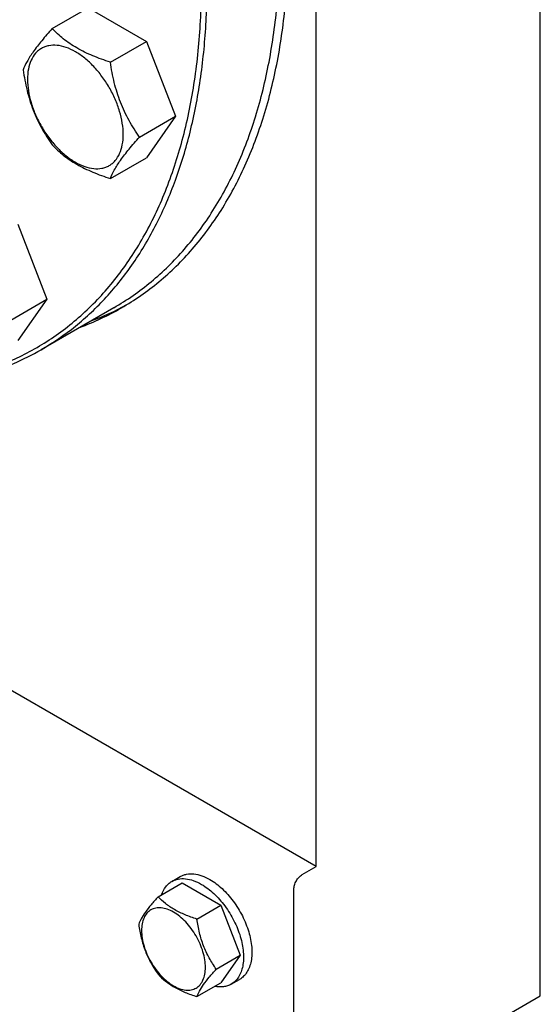
# Model space of a CAD drawing. Units: millimetres. Extents: x 0 to 6269, y -4 to 4433.
# Drawn here: x 4942 to 5074, y 1525 to 1774 of the extents above; entities that cross this region are included whole.
import ezdxf

# ---------------------------------------------------------------- set-up
doc = ezdxf.new("R2010")
doc.units = ezdxf.units.MM
doc.header["$LTSCALE"] = 344.776119
doc.layers.get('0').update_dxf_attribs({"linetype": 'CONTINUOUS'})

msp = doc.modelspace()

# ---------------------------------------------------------------- linework, layer by layer
at = {"color": 7, "linetype": 'Continuous'}
for p, q in [((5073.692, 1527.01), (5073.692, 1962.615)), ((5017.124, 1559.671), (5017.124, 1929.955)), ((4950.434, 1771.426), (4959.537, 1776.681)), ((4959.537, 1776.681), (4974.234, 1768.196)), ((4965.131, 1762.94), (4974.234, 1768.196)), ((4974.234, 1768.196), (4981.582, 1749.256)), ((4972.48, 1744.001), (4981.582, 1749.256)), ((4981.582, 1749.256), (4974.234, 1738.801)), ((4965.131, 1733.546), (4974.234, 1738.801)), ((4941.749, 1721.98), (4949.097, 1703.041)), ((4939.995, 1697.786), (4949.097, 1703.041)), ((4949.097, 1703.041), (4941.749, 1692.586)), ((4965.991, 1700.897), (4947.607, 1690.283)), ((5017.124, 1559.671), (4911.057, 1620.907)), ((5013.588, 1557.63), (5017.124, 1559.671)), ((4977.165, 1552.056), (4983.233, 1555.559)), ((4980.633, 1555.923), (4982.754, 1557.148)), ((4983.233, 1555.559), (4993.031, 1549.902)), ((5011.467, 1504.966), (5011.467, 1553.956)), ((4986.963, 1546.399), (4993.031, 1549.902)), ((4993.031, 1549.902), (4997.93, 1537.276)), ((4991.862, 1533.772), (4997.93, 1537.276)), ((4997.93, 1537.276), (4993.031, 1530.306)), ((4986.963, 1526.803), (4993.031, 1530.306)), ((4995.632, 1529.942), (4997.754, 1531.167)), ((4960.556, 1461.691), (5073.692, 1527.01))]:
    msp.add_line(p, q, dxfattribs=at)
for centre, radius, start, end in [((4933.637, 1760.278), 68.602, 290.222, 299.96866), ((4936.42, 1762.021), 68.722, 290.22546, 298.59822)]:
    msp.add_arc(centre, radius, start, end, dxfattribs=at)
for points, knots in [([(4947.607, 1690.283), (4950.649, 1692.04), (4956.514, 1696.069), (4964.367, 1703.48), (4971.242, 1712.208), (4976.057, 1720.415), (4979.384, 1727.522), (4982.429, 1735.182), (4985.524, 1745.453), (4988.061, 1758.581), (4989.453, 1772.564), (4989.689, 1787.291), (4988.771, 1802.644), (4986.706, 1818.502), (4983.511, 1834.738), (4979.212, 1851.221), (4973.844, 1867.82), (4967.449, 1884.402), (4957.595, 1906.37), (4943.087, 1932.912), (4925.973, 1957.749), (4910.934, 1976.193), (4899.199, 1989.056), (4887.039, 2000.927), (4874.55, 2011.709), (4861.833, 2021.316), (4848.988, 2029.671), (4836.118, 2036.707), (4823.324, 2042.366), (4810.706, 2046.602), (4798.362, 2049.377), (4786.393, 2050.665), (4778.559, 2050.517), (4774.762, 2050.178)], [0, 0, 0, 0, 0.0219873, 0.0443242, 0.0673333, 0.0912898, 0.1036988, 0.1164201, 0.1428542, 0.1706946, 0.1999774, 0.2306904, 0.2627797, 0.2961564, 0.3307021, 0.3662741, 0.4027097, 0.4398307, 0.4774467, 0.5533392, 0.6287861, 0.6658524, 0.7022165, 0.7377016, 0.7721465, 0.8054105, 0.8373778, 0.8679622, 0.8971135, 0.9248236, 0.9511334, 0.9761396, 1, 1, 1, 1]), ([(4916.891, 1681.632), (4920.847, 1681.985), (4928.607, 1683.259), (4939.68, 1686.991), (4949.843, 1692.477), (4958.978, 1699.656), (4966.989, 1708.443), (4973.799, 1718.736), (4979.351, 1730.425), (4983.601, 1743.393), (4986.518, 1757.515), (4988.079, 1772.658), (4988.273, 1788.678), (4987.101, 1805.425), (4984.575, 1822.741), (4980.72, 1840.462), (4975.572, 1858.419), (4969.181, 1876.44), (4961.608, 1894.354), (4952.926, 1911.989), (4943.217, 1929.178), (4932.574, 1945.754), (4921.1, 1961.56), (4908.903, 1976.445), (4896.101, 1990.265), (4882.816, 2002.89), (4869.173, 2014.199), (4855.302, 2024.084), (4841.335, 2032.45), (4827.4, 2039.218), (4813.63, 2044.32), (4800.148, 2047.704), (4787.086, 2049.333), (4778.539, 2049.227), (4774.409, 2048.858)], [0, 0, 0, 0, 0.0234516, 0.0462147, 0.0686923, 0.0913135, 0.1144941, 0.1386006, 0.1639261, 0.1906807, 0.2189922, 0.2489132, 0.2804317, 0.31348, 0.3479446, 0.3836739, 0.4204858, 0.4581737, 0.4965127, 0.5352644, 0.5741824, 0.6130171, 0.6515205, 0.6894511, 0.7265788, 0.7626904, 0.7975948, 0.8311296, 0.8631676, 0.8936252, 0.9224704, 0.9497334, 0.9755159, 1, 1, 1, 1]), ([(4967.906, 1700.848), (4971.242, 1702.774), (4977.657, 1707.25), (4986.133, 1715.592), (4993.423, 1725.493), (4999.459, 1736.841), (5004.194, 1749.521), (5007.591, 1763.41), (5009.626, 1778.374), (5010.053, 1788.707), (5010.053, 1794.007)], [0, 0, 0, 0, 0.1080128, 0.218062, 0.3319999, 0.4513581, 0.5772779, 0.7105007, 0.8513948, 1, 1, 1, 1]), ([(4965.991, 1700.897), (4969.311, 1702.814), (4975.695, 1707.269), (4984.129, 1715.569), (4991.383, 1725.422), (4997.39, 1736.714), (5002.101, 1749.332), (5005.482, 1763.153), (5007.507, 1778.043), (5007.932, 1788.326), (5007.931, 1793.6)], [0, 0, 0, 0, 0.1080126, 0.2180615, 0.3319993, 0.4513574, 0.5772773, 0.7105003, 0.8513946, 1, 1, 1, 1]), ([(4950.434, 1771.426), (4949.532, 1770.421), (4947.866, 1768.511), (4945.707, 1765.746), (4944.119, 1763.276), (4943.366, 1761.694), (4943.086, 1760.971)], [0, 0, 0, 0, 0.3154011, 0.592108, 0.8188793, 1, 1, 1, 1]), ([(4965.131, 1762.94), (4963.623, 1763.421), (4960.721, 1764.448), (4957.303, 1766.085), (4954.871, 1767.609), (4952.742, 1769.182), (4951.312, 1770.508), (4950.434, 1771.426)], [0, 0, 0, 0, 0.2767709, 0.5375973, 0.6604127, 0.7780297, 1, 1, 1, 1]), ([(4968.37, 1744.637), (4968.37, 1745.592), (4968.195, 1747.581), (4967.497, 1750.582), (4966.379, 1753.621), (4964.883, 1756.585), (4963.064, 1759.363), (4960.991, 1761.851), (4958.741, 1763.956), (4956.395, 1765.601), (4954.036, 1766.723), (4951.742, 1767.278), (4949.912, 1767.229), (4948.604, 1766.867), (4947.715, 1766.451), (4946.909, 1765.888), (4945.942, 1764.937), (4944.985, 1763.376), (4944.318, 1761.113), (4944.187, 1759.465), (4944.187, 1758.598)], [0, 0, 0, 0, 0.0665657, 0.1383893, 0.2139904, 0.2915592, 0.369128, 0.4447288, 0.516552, 0.5831172, 0.6434771, 0.6974742, 0.7460415, 0.7690121, 0.7915578, 0.8141035, 0.8370742, 0.8856419, 0.9396395, 1, 1, 1, 1]), ([(4972.48, 1744.001), (4971.527, 1745.356), (4970.18, 1747.469), (4968.648, 1750.456), (4967.637, 1752.812), (4966.786, 1755.259), (4965.86, 1758.622), (4965.383, 1761.206), (4965.131, 1762.94)], [0, 0, 0, 0, 0.2421115, 0.3654646, 0.4903556, 0.6165931, 0.7438507, 1, 1, 1, 1]), ([(4943.086, 1760.971), (4943.338, 1759.237), (4943.814, 1756.652), (4944.741, 1753.289), (4945.592, 1750.843), (4946.602, 1748.486), (4948.134, 1745.5), (4949.482, 1743.386), (4950.434, 1742.031)], [0, 0, 0, 0, 0.2561493, 0.3834069, 0.5096444, 0.6345354, 0.7578885, 1, 1, 1, 1]), ([(4944.187, 1758.598), (4944.187, 1757.643), (4944.362, 1755.654), (4945.06, 1752.653), (4946.178, 1749.614), (4947.674, 1746.65), (4949.493, 1743.872), (4951.566, 1741.384), (4953.817, 1739.279), (4956.162, 1737.634), (4958.522, 1736.512), (4960.815, 1735.957), (4962.646, 1736.006), (4963.953, 1736.368), (4964.843, 1736.784), (4965.648, 1737.346), (4966.615, 1738.298), (4967.573, 1739.859), (4968.239, 1742.122), (4968.37, 1743.77), (4968.37, 1744.637)], [0, 0, 0, 0, 0.0665657, 0.1383893, 0.2139904, 0.2915592, 0.369128, 0.4447288, 0.516552, 0.5831172, 0.6434771, 0.6974742, 0.7460415, 0.7690121, 0.7915578, 0.8141035, 0.8370742, 0.8856419, 0.9396395, 1, 1, 1, 1]), ([(4950.434, 1742.031), (4951.312, 1741.114), (4952.742, 1739.788), (4954.871, 1738.215), (4957.303, 1736.691), (4960.721, 1735.054), (4963.623, 1734.027), (4965.131, 1733.546)], [0, 0, 0, 0, 0.2219703, 0.3395873, 0.4624027, 0.7232291, 1, 1, 1, 1]), ([(4965.131, 1733.546), (4965.412, 1734.269), (4966.164, 1735.851), (4967.752, 1738.321), (4969.911, 1741.086), (4971.578, 1742.996), (4972.48, 1744.001)], [0, 0, 0, 0, 0.1811207, 0.407892, 0.6845989, 1, 1, 1, 1]), ([(4917.952, 1681.129), (4920.62, 1681.367), (4925.875, 1682.099), (4933.526, 1684.004), (4940.805, 1686.694), (4945.396, 1689.007), (4947.607, 1690.283)], [0, 0, 0, 0, 0.2569773, 0.5080564, 0.7550669, 1, 1, 1, 1]), ([(4982.754, 1557.148), (4983, 1557.29), (4983.522, 1557.534), (4984.669, 1557.852), (4986.275, 1557.894), (4988.286, 1557.408), (4989.595, 1556.785), (4990.254, 1556.405)], [0, 0, 0, 0, 0.1081633, 0.2183657, 0.4513689, 0.7104216, 1, 1, 1, 1]), ([(5011.467, 1553.956), (5011.467, 1554.303), (5011.598, 1555.037), (5012.052, 1556.067), (5012.717, 1556.976), (5013.287, 1557.456), (5013.588, 1557.63)], [0, 0, 0, 0, 0.2372196, 0.5000016, 0.7627827, 1, 1, 1, 1]), ([(4978.055, 1552.57), (4978.296, 1553.28), (4978.798, 1554.287), (4979.778, 1555.348), (4980.339, 1555.754), (4980.633, 1555.923)], [0, 0, 0, 0, 0.5219617, 0.7641133, 1, 1, 1, 1]), ([(4980.633, 1555.923), (4980.878, 1556.065), (4981.401, 1556.309), (4982.547, 1556.627), (4984.153, 1556.67), (4986.165, 1556.183), (4987.474, 1555.56), (4988.132, 1555.18)], [0, 0, 0, 0, 0.1081633, 0.2183657, 0.4513689, 0.7104216, 1, 1, 1, 1]), ([(4988.132, 1555.18), (4989.243, 1554.539), (4991.398, 1552.881), (4994.157, 1549.742), (4996.428, 1546.048), (4998.022, 1542.103), (4998.703, 1538.767), (4998.767, 1536.259), (4998.585, 1534.574), (4998.177, 1533.064), (4997.547, 1531.759), (4996.703, 1530.692), (4996.002, 1530.156), (4995.632, 1529.942)], [0, 0, 0, 0, 0.1286454, 0.2702004, 0.4173171, 0.5616254, 0.6952611, 0.7562679, 0.8127602, 0.8647114, 0.912533, 0.957151, 1, 1, 1, 1]), ([(4990.254, 1556.405), (4991.364, 1555.764), (4993.519, 1554.105), (4996.278, 1550.967), (4998.549, 1547.273), (5000.144, 1543.328), (5000.824, 1539.992), (5000.889, 1537.484), (5000.707, 1535.799), (5000.299, 1534.288), (4999.668, 1532.984), (4998.825, 1531.917), (4998.124, 1531.38), (4997.754, 1531.167)], [0, 0, 0, 0, 0.1286454, 0.2702004, 0.4173171, 0.5616255, 0.6952611, 0.7562679, 0.8127602, 0.8647114, 0.912533, 0.957151, 1, 1, 1, 1]), ([(4977.165, 1552.056), (4976.564, 1551.386), (4975.453, 1550.112), (4974.014, 1548.269), (4972.955, 1546.623), (4972.453, 1545.568), (4972.266, 1545.086)], [0, 0, 0, 0, 0.315401, 0.592108, 0.8188794, 1, 1, 1, 1]), ([(4986.963, 1546.399), (4985.958, 1546.719), (4984.023, 1547.404), (4981.339, 1548.688), (4979.047, 1550.241), (4977.75, 1551.444), (4977.165, 1552.056)], [0, 0, 0, 0, 0.276819, 0.5376908, 0.7779911, 1, 1, 1, 1]), ([(4989.123, 1534.196), (4989.123, 1534.833), (4989.006, 1536.159), (4988.541, 1538.16), (4987.795, 1540.186), (4986.798, 1542.162), (4985.585, 1544.014), (4984.203, 1545.672), (4982.703, 1547.076), (4981.139, 1548.172), (4979.566, 1548.921), (4978.037, 1549.29), (4976.601, 1549.253), (4975.323, 1548.79), (4974.282, 1547.915), (4973.533, 1546.689), (4973.088, 1545.18), (4973, 1544.082), (4973, 1543.504)], [0, 0, 0, 0, 0.0665867, 0.138433, 0.214058, 0.2916513, 0.3692445, 0.4448693, 0.5167151, 0.5833013, 0.6436803, 0.6976944, 0.746277, 0.7916498, 0.8370228, 0.8856058, 0.9396204, 1, 1, 1, 1]), ([(4991.862, 1533.772), (4991.227, 1534.676), (4990.022, 1536.564), (4988.57, 1539.641), (4987.553, 1542.954), (4987.131, 1545.243), (4986.963, 1546.399)], [0, 0, 0, 0, 0.2421791, 0.4903486, 0.7437792, 1, 1, 1, 1]), ([(4972.266, 1545.086), (4972.434, 1543.93), (4972.856, 1541.641), (4973.873, 1538.328), (4975.325, 1535.251), (4976.53, 1533.363), (4977.165, 1532.46)], [0, 0, 0, 0, 0.2562208, 0.5096514, 0.7578209, 1, 1, 1, 1]), ([(4973, 1543.504), (4973, 1542.867), (4973.117, 1541.541), (4973.582, 1539.541), (4974.328, 1537.514), (4975.325, 1535.538), (4976.538, 1533.686), (4977.92, 1532.028), (4979.42, 1530.624), (4980.984, 1529.528), (4982.557, 1528.78), (4984.086, 1528.41), (4985.522, 1528.447), (4986.8, 1528.91), (4987.841, 1529.786), (4988.59, 1531.011), (4989.035, 1532.52), (4989.123, 1533.618), (4989.123, 1534.196)], [0, 0, 0, 0, 0.0665867, 0.138433, 0.214058, 0.2916513, 0.3692445, 0.4448693, 0.5167151, 0.5833013, 0.6436803, 0.6976944, 0.746277, 0.7916498, 0.8370228, 0.8856058, 0.9396204, 1, 1, 1, 1]), ([(4986.963, 1526.803), (4987.15, 1527.285), (4987.652, 1528.339), (4988.711, 1529.986), (4990.15, 1531.829), (4991.261, 1533.103), (4991.862, 1533.772)], [0, 0, 0, 0, 0.1811206, 0.407892, 0.684599, 1, 1, 1, 1]), ([(4977.165, 1532.46), (4977.75, 1531.848), (4979.047, 1530.645), (4981.339, 1529.092), (4984.023, 1527.808), (4985.958, 1527.123), (4986.963, 1526.803)], [0, 0, 0, 0, 0.2220089, 0.4623092, 0.723181, 1, 1, 1, 1]), ([(4995.632, 1529.942), (4995.339, 1529.773), (4994.707, 1529.49), (4993.298, 1529.172), (4992.175, 1529.24), (4991.44, 1529.386)], [0, 0, 0, 0, 0.2358845, 0.4780349, 1, 1, 1, 1])]:
    msp.add_open_spline(points, degree=3, knots=knots, dxfattribs=at)

doc.saveas('drawing.dxf')
